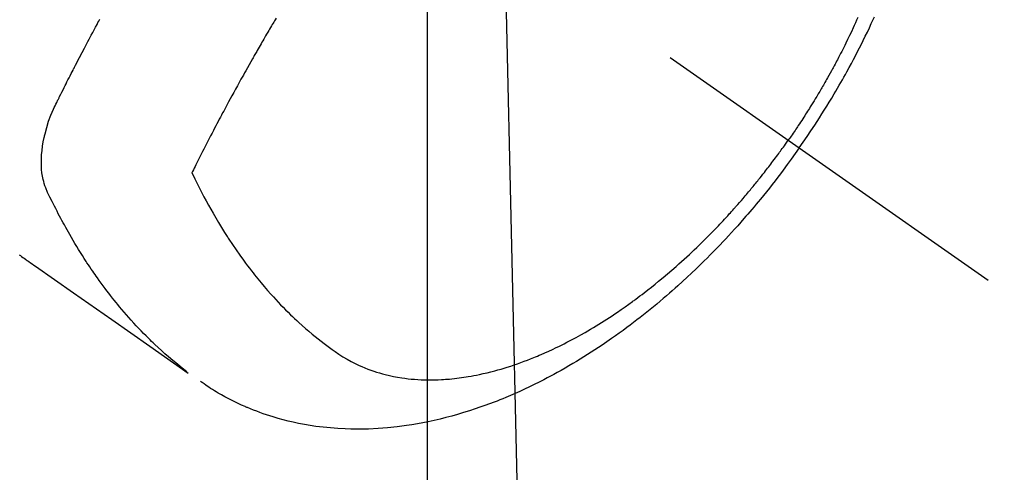
# Model space of a CAD drawing. Extents: x 27948 to 54421, y -22065 to -13195.
# Drawn here: x 43733 to 43775, y -14927 to -14908 of the extents above; entities that cross this region are included whole.
import ezdxf

# ---------------------------------------------------------------- set-up
doc = ezdxf.new("R2010")
doc.units = 0
doc.header["$LTSCALE"] = 50
doc.header["$MEASUREMENT"] = 0
doc.linetypes.add('CENTER2', pattern=[1.125, 0.75, -0.125, 0.125, -0.125])
doc.linetypes.add('HIDDEN', pattern=[0.375, 0.25, -0.125])
doc.layers.get('0').update_dxf_attribs({"linetype": 'CONTINUOUS'})
doc.layers.get('DEFPOINTS').update_dxf_attribs({"color": 146, "linetype": 'CONTINUOUS'})
doc.layers.add('150-機器', color=8, linetype='CONTINUOUS')
doc.layers.add('160-文字', color=254, linetype='CONTINUOUS')
doc.styles.add('KH001', font='txt')
doc.dimstyles.new('KH1xx015', dxfattribs={"dimscale": 10, "dimtxt": 3.8, "dimasz": 0.8, "dimexe": 0.3, "dimexo": 1.2, "dimgap": 0.5, "dimtad": 3, "dimdec": 1, "dimdsep": 46, "dimlunit": 6, "dimtxsty": 'KH001', "dimblk": 'DOT', "dimcen": 1, "dimdle": 1, "dimclrd": 256, "dimclre": 256, "dimclrt": 256, "dimadec": 0, "dimazin": 0, "dimtfac": 1, "dimtdec": 1, "dimtix": 1, "dimtmove": 2, "dimatfit": 3, "dimldrblk": 'CLOSEDBLANK', "dimfxl": 1, "dimtolj": 1, "dimtzin": 0, "dimlwd": -1, "dimlwe": -1, "dimarcsym": 0})
doc.dimstyles.new('KH1xx030', dxfattribs={"dimscale": 30, "dimtxt": 2, "dimasz": 0.6, "dimexe": 0.3, "dimexo": 1.2, "dimgap": 0.5, "dimtad": 3, "dimdec": 1, "dimdsep": 46, "dimlunit": 6, "dimtxsty": 'KH001', "dimblk": 'DOT', "dimcen": 1, "dimdle": 1, "dimclrd": 256, "dimclre": 256, "dimclrt": 256, "dimadec": 0, "dimazin": 0, "dimtfac": 1, "dimtdec": 1, "dimtix": 1, "dimtmove": 2, "dimatfit": 3, "dimldrblk": 'CLOSEDBLANK', "dimfxl": 1, "dimtolj": 1, "dimtzin": 0, "dimlwd": -1, "dimlwe": -1, "dimarcsym": 0})

# ---------------------------------------------------------------- blocks, each defined once
blk = doc.blocks.new('F402_H')
at = {"layer": '150-機器', "color": 13, "linetype": 'CENTER2'}
blk.add_line((0, 0), (-244.018, -170.863), dxfattribs=at)
at = {"layer": '150-機器', "color": 13, "linetype": 'HIDDEN'}
for points in [[(-235.921, -165.194), (-236.088, -164.951), (-236.254, -164.708), (-236.419, -164.464), (-236.581, -164.219), (-236.686, -164.058), (-236.789, -163.897), (-236.892, -163.735), (-236.994, -163.572), (-237.1, -163.399), (-237.206, -163.226), (-237.311, -163.052), (-237.415, -162.878), (-237.488, -162.754), (-237.56, -162.631), (-237.632, -162.507), (-237.703, -162.383), (-237.768, -162.269), (-237.832, -162.155), (-237.896, -162.04), (-237.959, -161.925), (-238.056, -161.748), (-238.152, -161.571), (-238.246, -161.393), (-238.34, -161.214), (-238.422, -161.057), (-238.503, -160.899), (-238.583, -160.741), (-238.662, -160.583), (-238.75, -160.403), (-238.838, -160.223), (-238.924, -160.042), (-239.009, -159.861), (-239.078, -159.712), (-239.146, -159.563)], [(-238.429, -159.603), (-238.38, -159.713), (-238.33, -159.824), (-238.28, -159.935), (-238.229, -160.045), (-238.152, -160.21), (-238.073, -160.375), (-237.994, -160.54), (-237.913, -160.704), (-237.87, -160.792), (-237.826, -160.88), (-237.782, -160.968), (-237.738, -161.056), (-237.693, -161.143), (-237.648, -161.231), (-237.603, -161.318), (-237.557, -161.406), (-237.523, -161.471), (-237.488, -161.537), (-237.453, -161.602), (-237.418, -161.667), (-237.401, -161.699), (-237.384, -161.73), (-237.367, -161.762), (-237.35, -161.793), (-237.295, -161.892), (-237.241, -161.991), (-237.186, -162.09), (-237.131, -162.188), (-237.094, -162.253), (-237.058, -162.318), (-237.021, -162.383), (-236.983, -162.448), (-236.952, -162.501), (-236.921, -162.555), (-236.89, -162.609), (-236.859, -162.662), (-236.827, -162.716), (-236.796, -162.77), (-236.764, -162.824), (-236.733, -162.877), (-236.701, -162.931), (-236.668, -162.984), (-236.636, -163.038), (-236.604, -163.091), (-236.552, -163.177), (-236.499, -163.262), (-236.447, -163.347), (-236.394, -163.432), (-236.354, -163.495), (-236.314, -163.559), (-236.274, -163.622), (-236.234, -163.686), (-236.193, -163.749), (-236.153, -163.812), (-236.112, -163.875), (-236.071, -163.938), (-236.023, -164.012), (-235.975, -164.085), (-235.927, -164.158), (-235.879, -164.231), (-235.844, -164.283), (-235.809, -164.335), (-235.774, -164.387), (-235.739, -164.439), (-235.697, -164.501), (-235.655, -164.564), (-235.612, -164.626), (-235.57, -164.688), (-235.539, -164.732), (-235.509, -164.775), (-235.478, -164.819), (-235.448, -164.862)], [(-202.482, -169.777), (-202.534, -169.815), (-202.587, -169.853), (-202.64, -169.891), (-202.693, -169.929), (-202.746, -169.967), (-202.782, -169.992), (-202.817, -170.018), (-202.853, -170.043), (-202.889, -170.068), (-202.962, -170.12), (-203.035, -170.171), (-203.108, -170.222), (-203.181, -170.273), (-204.816, -171.416), (-206.451, -172.56), (-208.085, -173.705), (-209.719, -174.851)], [(-209.665, -174.794), (-209.467, -174.636), (-209.269, -174.477), (-209.073, -174.316), (-208.879, -174.152), (-208.731, -174.023), (-208.586, -173.892), (-208.441, -173.76), (-208.299, -173.626), (-208.229, -173.559), (-208.159, -173.492), (-208.09, -173.425), (-208.021, -173.357), (-207.917, -173.254), (-207.814, -173.15), (-207.712, -173.045), (-207.611, -172.939), (-207.502, -172.824), (-207.395, -172.707), (-207.288, -172.59), (-207.183, -172.472), (-207.082, -172.358), (-206.982, -172.242), (-206.883, -172.126), (-206.785, -172.009), (-206.708, -171.916), (-206.632, -171.822), (-206.556, -171.728), (-206.481, -171.634), (-206.401, -171.532), (-206.321, -171.43), (-206.243, -171.327), (-206.165, -171.224), (-206.08, -171.11), (-205.996, -170.996), (-205.913, -170.881), (-205.831, -170.766), (-205.781, -170.695), (-205.731, -170.624), (-205.682, -170.553), (-205.632, -170.482), (-205.57, -170.391), (-205.509, -170.301), (-205.448, -170.209), (-205.387, -170.118), (-205.358, -170.073), (-205.329, -170.029), (-205.3, -169.984), (-205.271, -169.939), (-205.188, -169.81), (-205.107, -169.68), (-205.026, -169.549), (-204.946, -169.418), (-204.87, -169.292), (-204.794, -169.165), (-204.72, -169.038), (-204.646, -168.91), (-204.588, -168.808), (-204.531, -168.706), (-204.474, -168.603), (-204.417, -168.5), (-204.366, -168.407), (-204.316, -168.313), (-204.265, -168.219), (-204.216, -168.125), (-204.159, -168.016), (-204.103, -167.906), (-204.047, -167.796), (-203.99, -167.686), (-203.89, -167.494), (-203.792, -167.301), (-203.701, -167.105), (-203.618, -166.906), (-203.586, -166.816), (-203.557, -166.726), (-203.531, -166.635), (-203.508, -166.543), (-203.48, -166.401), (-203.458, -166.259), (-203.443, -166.115), (-203.434, -165.971), (-203.431, -165.85), (-203.431, -165.73), (-203.434, -165.609), (-203.441, -165.489), (-203.459, -165.302), (-203.484, -165.116), (-203.515, -164.931), (-203.552, -164.747), (-203.561, -164.707), (-203.57, -164.668), (-203.579, -164.628), (-203.588, -164.589), (-203.661, -164.317), (-203.744, -164.048), (-203.84, -163.783), (-203.951, -163.525), (-203.985, -163.453), (-204.02, -163.382), (-204.055, -163.311), (-204.09, -163.24), (-204.108, -163.205), (-204.126, -163.169), (-204.144, -163.133), (-204.161, -163.098), (-204.174, -163.071), (-204.188, -163.044), (-204.201, -163.018), (-204.214, -162.991), (-204.263, -162.893), (-204.311, -162.795), (-204.36, -162.697), (-204.409, -162.599), (-204.45, -162.519), (-204.49, -162.438), (-204.53, -162.358), (-204.571, -162.278), (-204.619, -162.183), (-204.662, -162.096), (-204.715, -161.993), (-204.789, -161.851), (-204.812, -161.806), (-204.832, -161.767), (-204.845, -161.742), (-204.844, -161.743), (-204.84, -161.751), (-204.835, -161.76), (-204.83, -161.77), (-204.825, -161.779), (-204.822, -161.784), (-204.839, -161.752), (-204.867, -161.698), (-204.899, -161.637), (-205.067, -161.314), (-205.183, -161.092), (-205.277, -160.911), (-205.383, -160.709), (-205.43, -160.62), (-205.477, -160.531), (-205.524, -160.442), (-205.571, -160.353), (-205.634, -160.237), (-205.696, -160.121), (-205.758, -160.006), (-205.821, -159.89), (-205.859, -159.818), (-205.897, -159.747), (-205.936, -159.675)], [(-213.49, -159.627), (-213.452, -159.691), (-213.422, -159.743), (-213.391, -159.794), (-213.361, -159.845), (-213.33, -159.897), (-213.292, -159.961), (-213.255, -160.025), (-213.217, -160.09), (-213.179, -160.154), (-213.134, -160.231), (-213.089, -160.309), (-213.044, -160.386), (-212.999, -160.464), (-212.962, -160.528), (-212.924, -160.593), (-212.887, -160.657), (-212.85, -160.722), (-212.809, -160.793), (-212.769, -160.864), (-212.728, -160.935), (-212.687, -161.006), (-212.662, -161.051), (-212.636, -161.096), (-212.61, -161.141), (-212.584, -161.186), (-212.559, -161.232), (-212.533, -161.277), (-212.507, -161.322), (-212.482, -161.368), (-212.409, -161.497), (-212.336, -161.626), (-212.263, -161.755), (-212.191, -161.884), (-212.14, -161.975), (-212.09, -162.065), (-212.04, -162.156), (-211.989, -162.246), (-211.911, -162.388), (-211.833, -162.531), (-211.754, -162.673), (-211.676, -162.815), (-211.603, -162.951), (-211.529, -163.086), (-211.456, -163.222), (-211.383, -163.358), (-211.337, -163.442), (-211.292, -163.526), (-211.247, -163.61), (-211.202, -163.694), (-211.154, -163.785), (-211.106, -163.875), (-211.058, -163.966), (-211.01, -164.057), (-210.959, -164.154), (-210.909, -164.251), (-210.858, -164.347), (-210.807, -164.444), (-210.747, -164.56), (-210.686, -164.677), (-210.626, -164.793), (-210.566, -164.909), (-210.509, -165.019), (-210.453, -165.129), (-210.396, -165.239), (-210.34, -165.349), (-210.298, -165.433), (-210.255, -165.517), (-210.213, -165.601), (-210.17, -165.685), (-210.141, -165.743), (-210.112, -165.801), (-210.083, -165.859), (-210.054, -165.917), (-210.018, -165.988), (-209.982, -166.059), (-209.947, -166.13), (-209.912, -166.201), (-209.905, -166.214), (-209.899, -166.227), (-209.893, -166.24), (-209.887, -166.253)], [(-209.887, -166.253), (-210.013, -166.514), (-210.141, -166.775), (-210.271, -167.034), (-210.403, -167.292), (-210.498, -167.469), (-210.594, -167.646), (-210.691, -167.822), (-210.79, -167.996), (-210.848, -168.097), (-210.907, -168.197), (-210.966, -168.297), (-211.025, -168.397), (-211.11, -168.537), (-211.195, -168.677), (-211.282, -168.816), (-211.37, -168.955), (-211.394, -168.992), (-211.418, -169.029), (-211.442, -169.066), (-211.466, -169.103), (-211.619, -169.334), (-211.775, -169.563), (-211.934, -169.791), (-212.096, -170.016), (-212.18, -170.131), (-212.265, -170.245), (-212.351, -170.358), (-212.438, -170.471), (-212.505, -170.557), (-212.574, -170.643), (-212.642, -170.728), (-212.712, -170.813), (-212.849, -170.98), (-212.989, -171.146), (-213.13, -171.31), (-213.273, -171.472), (-213.376, -171.585), (-213.479, -171.698), (-213.584, -171.809), (-213.689, -171.919), (-213.795, -172.028), (-213.901, -172.136), (-214.008, -172.242), (-214.116, -172.348), (-214.202, -172.431), (-214.289, -172.514), (-214.377, -172.596), (-214.465, -172.677), (-214.608, -172.806), (-214.753, -172.934), (-214.899, -173.06), (-215.047, -173.184), (-215.172, -173.286), (-215.298, -173.388), (-215.424, -173.488), (-215.552, -173.587), (-215.668, -173.675), (-215.785, -173.762), (-215.904, -173.848), (-216.023, -173.932), (-216.19, -174.046), (-216.361, -174.155), (-216.534, -174.259), (-216.711, -174.358), (-216.823, -174.416), (-216.936, -174.472), (-217.051, -174.526), (-217.166, -174.577), (-217.293, -174.63), (-217.42, -174.68), (-217.548, -174.727), (-217.678, -174.772), (-217.801, -174.812), (-217.925, -174.85), (-218.05, -174.885), (-218.175, -174.918), (-218.35, -174.96), (-218.526, -174.997), (-218.703, -175.03), (-218.88, -175.059), (-219.015, -175.078), (-219.15, -175.094), (-219.285, -175.108), (-219.42, -175.12), (-219.569, -175.131), (-219.719, -175.139), (-219.868, -175.144), (-220.017, -175.146), (-220.161, -175.146), (-220.304, -175.144), (-220.447, -175.139), (-220.591, -175.132), (-220.674, -175.128), (-220.757, -175.122), (-220.84, -175.116), (-220.924, -175.109), (-221.029, -175.099), (-221.135, -175.088), (-221.241, -175.076), (-221.346, -175.062), (-221.442, -175.049), (-221.539, -175.035), (-221.635, -175.02), (-221.731, -175.004), (-221.851, -174.984), (-221.97, -174.961), (-222.089, -174.938), (-222.208, -174.914), (-222.374, -174.877), (-222.54, -174.839), (-222.704, -174.798), (-222.869, -174.755), (-223.003, -174.718), (-223.137, -174.679), (-223.271, -174.64), (-223.405, -174.598), (-223.552, -174.551), (-223.699, -174.502), (-223.845, -174.452), (-223.99, -174.4), (-224.128, -174.349), (-224.264, -174.298), (-224.401, -174.245), (-224.536, -174.19), (-224.617, -174.157), (-224.697, -174.124), (-224.777, -174.091), (-224.857, -174.056), (-225.018, -173.986), (-225.179, -173.913), (-225.339, -173.839), (-225.499, -173.763), (-225.615, -173.707), (-225.73, -173.65), (-225.846, -173.593), (-225.96, -173.534), (-226.158, -173.43), (-226.355, -173.325), (-226.551, -173.216), (-226.746, -173.106), (-226.862, -173.039), (-226.978, -172.971), (-227.093, -172.902), (-227.208, -172.832), (-227.324, -172.761), (-227.439, -172.689), (-227.554, -172.616), (-227.669, -172.542), (-227.785, -172.467), (-227.9, -172.391), (-228.015, -172.314), (-228.13, -172.237), (-228.292, -172.126), (-228.453, -172.014), (-228.613, -171.9), (-228.772, -171.784), (-228.806, -171.759), (-228.84, -171.734), (-228.875, -171.708), (-228.909, -171.683), (-229, -171.614), (-229.091, -171.546), (-229.182, -171.477), (-229.273, -171.408), (-229.429, -171.287), (-229.584, -171.165), (-229.738, -171.041), (-229.891, -170.917), (-230.081, -170.759), (-230.271, -170.599), (-230.458, -170.438), (-230.645, -170.275), (-230.761, -170.172), (-230.876, -170.068), (-230.991, -169.964), (-231.105, -169.859), (-231.211, -169.761), (-231.316, -169.662), (-231.421, -169.562), (-231.525, -169.463), (-231.612, -169.378), (-231.699, -169.294), (-231.786, -169.209), (-231.872, -169.124), (-232.001, -168.994), (-232.129, -168.864), (-232.257, -168.733), (-232.384, -168.602), (-232.451, -168.531), (-232.519, -168.459), (-232.587, -168.388), (-232.654, -168.316), (-232.721, -168.244), (-232.788, -168.172), (-232.855, -168.1), (-232.921, -168.027), (-232.971, -167.972), (-233.02, -167.917), (-233.07, -167.862), (-233.119, -167.807), (-233.143, -167.78), (-233.167, -167.753), (-233.191, -167.726), (-233.214, -167.699), (-233.289, -167.614), (-233.363, -167.529), (-233.437, -167.444), (-233.511, -167.359), (-233.559, -167.302), (-233.608, -167.245), (-233.656, -167.188), (-233.704, -167.131), (-233.744, -167.084), (-233.784, -167.036), (-233.823, -166.988), (-233.863, -166.941), (-233.903, -166.893), (-233.943, -166.845), (-233.982, -166.797), (-234.022, -166.749), (-234.061, -166.7), (-234.101, -166.652), (-234.14, -166.603), (-234.179, -166.554), (-234.241, -166.476), (-234.303, -166.398), (-234.365, -166.32), (-234.427, -166.241), (-234.473, -166.182), (-234.519, -166.122), (-234.565, -166.063), (-234.611, -166.003), (-234.656, -165.944), (-234.702, -165.884), (-234.747, -165.824), (-234.793, -165.764), (-234.845, -165.694), (-234.898, -165.624), (-234.95, -165.554), (-235.002, -165.483), (-235.039, -165.433), (-235.076, -165.382), (-235.113, -165.332), (-235.149, -165.281), (-235.194, -165.22), (-235.238, -165.159), (-235.282, -165.098), (-235.325, -165.036), (-235.356, -164.993), (-235.387, -164.949), (-235.417, -164.906), (-235.448, -164.862)], [(-235.921, -165.194), (-235.75, -165.434), (-235.578, -165.673), (-235.405, -165.911), (-235.23, -166.148), (-235.115, -166.301), (-234.999, -166.453), (-234.882, -166.605), (-234.764, -166.756), (-234.638, -166.916), (-234.512, -167.075), (-234.384, -167.233), (-234.256, -167.39), (-234.165, -167.501), (-234.073, -167.611), (-233.982, -167.721), (-233.889, -167.83), (-233.804, -167.93), (-233.719, -168.029), (-233.633, -168.128), (-233.547, -168.227), (-233.414, -168.378), (-233.28, -168.529), (-233.145, -168.679), (-233.009, -168.828), (-232.889, -168.959), (-232.769, -169.089), (-232.647, -169.218), (-232.525, -169.347), (-232.387, -169.491), (-232.248, -169.635), (-232.107, -169.777), (-231.966, -169.919), (-231.85, -170.035), (-231.733, -170.15), (-231.616, -170.264), (-231.498, -170.378), (-231.304, -170.562), (-231.109, -170.745), (-230.913, -170.927), (-230.715, -171.107), (-230.594, -171.215), (-230.474, -171.322), (-230.352, -171.428), (-230.23, -171.534), (-230.091, -171.654), (-229.951, -171.772), (-229.81, -171.89), (-229.669, -172.007), (-229.528, -172.122), (-229.386, -172.237), (-229.244, -172.35), (-229.101, -172.463), (-228.959, -172.574), (-228.816, -172.684), (-228.672, -172.793), (-228.528, -172.902), (-228.366, -173.021), (-228.203, -173.14), (-228.039, -173.257), (-227.875, -173.373), (-227.774, -173.443), (-227.674, -173.513), (-227.573, -173.582), (-227.472, -173.65), (-227.316, -173.754), (-227.16, -173.857), (-227.003, -173.959), (-226.845, -174.06), (-226.688, -174.159), (-226.531, -174.256), (-226.373, -174.353), (-226.214, -174.448), (-226.046, -174.547), (-225.878, -174.644), (-225.709, -174.74), (-225.539, -174.834), (-225.398, -174.911), (-225.257, -174.987), (-225.115, -175.063), (-224.973, -175.137), (-224.766, -175.243), (-224.558, -175.346), (-224.349, -175.448), (-224.139, -175.547), (-223.94, -175.639), (-223.739, -175.728), (-223.538, -175.816), (-223.336, -175.901), (-223.212, -175.952), (-223.088, -176.003), (-222.963, -176.052), (-222.838, -176.101), (-222.637, -176.177), (-222.435, -176.251), (-222.233, -176.323), (-222.029, -176.392), (-221.779, -176.474), (-221.528, -176.552), (-221.276, -176.627), (-221.023, -176.698), (-220.773, -176.765), (-220.521, -176.828), (-220.269, -176.886), (-220.016, -176.941), (-219.784, -176.988), (-219.551, -177.03), (-219.318, -177.07), (-219.084, -177.106), (-218.678, -177.159), (-218.272, -177.202), (-217.864, -177.234), (-217.455, -177.254), (-217.205, -177.26), (-216.954, -177.262), (-216.704, -177.258), (-216.453, -177.251), (-216.137, -177.234), (-215.822, -177.21), (-215.508, -177.179), (-215.195, -177.139), (-214.949, -177.102), (-214.705, -177.06), (-214.461, -177.013), (-214.219, -176.961), (-214.006, -176.911), (-213.794, -176.857), (-213.583, -176.799), (-213.373, -176.738), (-213.228, -176.692), (-213.083, -176.645), (-212.94, -176.596), (-212.797, -176.545), (-212.663, -176.495), (-212.53, -176.443), (-212.398, -176.39), (-212.266, -176.335), (-212.24, -176.324), (-212.214, -176.313), (-212.189, -176.302), (-212.163, -176.291), (-212.015, -176.225), (-211.868, -176.158), (-211.722, -176.088), (-211.577, -176.017), (-211.434, -175.944), (-211.291, -175.869), (-211.15, -175.791), (-211.01, -175.71), (-210.929, -175.662), (-210.848, -175.612), (-210.767, -175.562), (-210.687, -175.511), (-210.616, -175.464), (-210.545, -175.417), (-210.475, -175.369), (-210.405, -175.32), (-210.366, -175.293), (-210.327, -175.265), (-210.289, -175.238), (-210.25, -175.21)]]:
    blk.add_lwpolyline(points, dxfattribs=at)
blk = doc.blocks.new('_Dot')
at = {"color": 0, "linetype": 'ByBlock', "lineweight": -2}
blk.add_line((-0.5, 0), (-1, 0), dxfattribs=at)
at = {"color": 0, "linetype": 'ByBlock', "const_width": 0.5}
blk.add_lwpolyline([(-0.25, 0, 1), (0.25, 0, 1)], format="xyb", close=True, dxfattribs=at)
blk = doc.blocks.new('*D356')
at = {"layer": 'DEFPOINTS', "transparency": 16777216}
for p, q in [((43750.039, -14760.359), (43750.039, -15004.247)), ((43870.039, -14815.359), (43870.039, -15004.247)), ((43862.039, -15001.247), (43758.039, -15001.247))]:
    blk.add_line(p, q, dxfattribs=at)
at = {"layer": 'DEFPOINTS', "color": 0, "transparency": 16777216}
for p in [(43750.039, -14748.359), (43870.039, -14803.359), (43750.039, -15001.247)]:
    blk.add_point(p, dxfattribs=at)
at = {"layer": 'DEFPOINTS', "transparency": 16777216, "xscale": 8, "yscale": 8, "zscale": 8, "rotation": 180}
blk.add_blockref('_Dot', (43750.039, -15001.247), dxfattribs=at)
at = {"layer": 'DEFPOINTS', "transparency": 16777216, "xscale": 8, "yscale": 8, "zscale": 8}
blk.add_blockref('_Dot', (43870.039, -15001.247), dxfattribs=at)
at = {"layer": 'DEFPOINTS', "transparency": 16777216, "insert": (43810.039, -14977.247), "char_height": 38, "attachment_point": 5, "style": 'KH001'}
blk.add_mtext('\\A1;120', dxfattribs=at)
blk = doc.blocks.new('_ClosedBlank')
at = {"color": 0, "linetype": 'ByBlock', "lineweight": -2}
for p, q in [((-1, 0.1667), (0, 0)), ((-1, 0.1667), (-1, -0.1667)), ((0, 0), (-1, -0.1667))]:
    blk.add_line(p, q, dxfattribs=at)

msp = doc.modelspace()

# ---------------------------------------------------------------- block references
at = {"layer": '150-機器', "xscale": -1}
msp.add_blockref('F402_H', (43530.068, -14748.223), dxfattribs=at)

# ---------------------------------------------------------------- dimensions: what is measured, and where the dimension line sits
at = {"layer": 'DEFPOINTS'}
dim = msp.add_linear_dim(base=(43750.039, -15001.247), p1=(43870.039, -14803.359), p2=(43750.039, -14748.359), dimstyle='KH1xx015', dxfattribs=at)
dim.commit()
dim.dimension.update_dxf_attribs({"geometry": '*D356', "text_midpoint": (43810.039, -14977.247)})

# ---------------------------------------------------------------- leaders
at = {"layer": '160-文字', "annotation_type": 0, "has_hookline": 1, "hookline_direction": 1}
for points, text_width in [([(43870.039, -14748.359), (43830.09, -17058.234), (43812.09, -17058.234)], 1009.949), ([(43750.039, -14760.359), (43796.12, -16766.29), (43778.12, -16766.29)], 1357.462)]:
    msp.add_leader(points, dimstyle='KH1xx030', override={"dimgap": 0.5, "dimtad": 1}, dxfattribs=dict(at, text_width=text_width))

doc.saveas('drawing.dxf')
